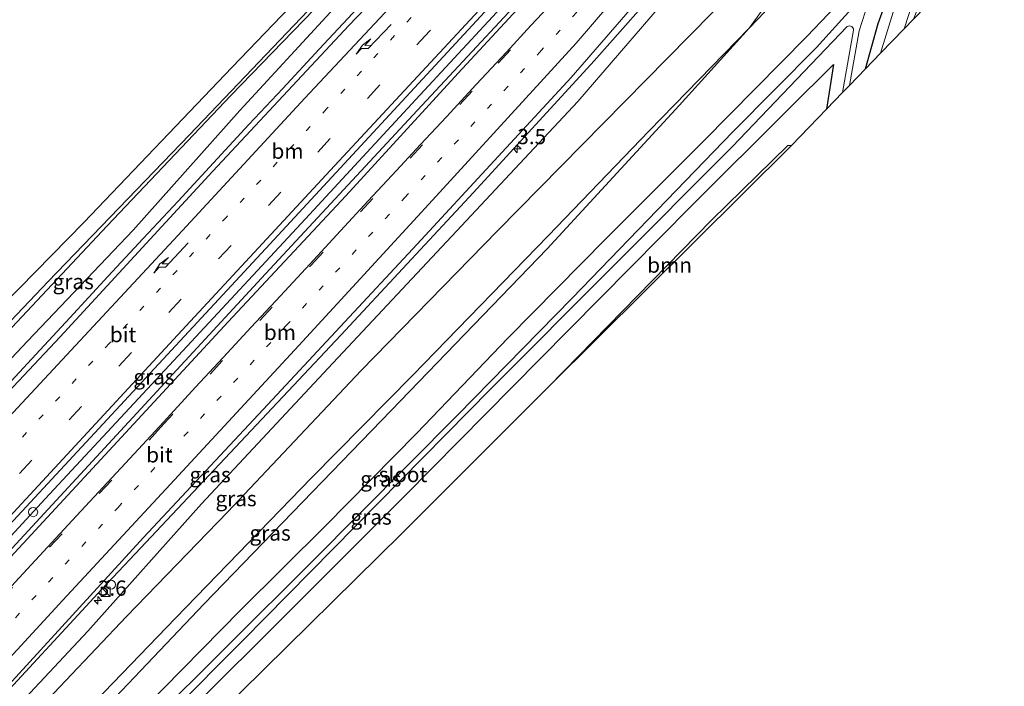
# Model space of a CAD drawing. Units: metres. Extents: x 99990 to 110000, y 406250 to 412503.
# Drawn here: x 101600 to 101762, y 409823 to 409933 of the extents above; entities that cross this region are included whole.
import ezdxf
from ezdxf.enums import TextEntityAlignment as Align

# ---------------------------------------------------------------- set-up
doc = ezdxf.new("R2010")
doc.units = ezdxf.units.M
doc.linetypes.add('VW-1-3_STREEP', pattern=[4, 1, -3])
doc.linetypes.add('VW-3-9_STREEP', pattern=[12, 3, -9])
doc.layers.get('0').update_dxf_attribs({"lineweight": 25})
for name, color, linetype, lineweight in [('B-ME-AM-KILOMETR-S-B1', 7, 'Continuous', 18), ('B-ME-BV-GELEIDECONSTRUCTIE-GELEIDERAIL-L-B1', 213, 'BV-GELEIDERAIL', 18), ('B-ME-GR-BOMENRIJ-L-B1', 10, 'Continuous', 25), ('B-ME-GR-BOOM-GV-B6', 93, 'Continuous', 18), ('B-ME-GW-INSTEEKWATERGANG-L-B1', 10, 'Continuous', 25), ('B-ME-GW-KRUINLIJN-L-B1', 93, 'Continuous', 18), ('B-ME-GW-TEENLIJN-L-B1', 93, 'Continuous', 18), ('B-ME-IE-GRASLAND-GV-B6', 93, 'Continuous', 18), ('B-ME-IE-INRICHTINGSELEMENT-S-B1', 253, 'Continuous', 18), ('B-ME-KG-KADASTRAAL-OPNAMEDTMGRENS-L-B1', 10, 'Continuous', 25), ('B-ME-OG-WATER-GV-B6', 153, 'Continuous', 18), ('B-ME-VH-VERH_SOORT-BITUMEN-GV-B6', 8, 'IE-TERREINAFSCHEIDING-NATUURLIJK-HOUTWAL', 18), ('B-ME-VH-VERH_SOORT-HALF_VERHARDING-GV-B6', 8, 'IE-TERREINAFSCHEIDING-NATUURLIJK-HOUTWAL', 18), ('B-ME-VW-DRIP-S-B1', 8, 'Continuous', 18), ('B-ME-VW-MARKERING-13STREEP-045-L-B1', 255, 'VW-1-3_STREEP', 18), ('B-ME-VW-MARKERING-39STREEP-015-L-B1', 255, 'VW-3-9_STREEP', 18), ('B-ME-VW-MARKERING-PIJLRE750-S-B1', 7, 'Continuous', 18), ('B-ME-VW-MARKERING-STREEP-015-L-B1', 7, 'Continuous', 18)]:
    doc.layers.add(name, color=color, linetype=linetype, lineweight=lineweight)
doc.styles.add('NLCS-ISO', font='NLCS-ISO.TTF')
doc.linetypes.add('BV-GELEIDERAIL', pattern='A,10,-3,[108,NLCS.SHX,S=1,R=0,X=0,Y=0],-3', length=16)
doc.linetypes.add('IE-TERREINAFSCHEIDING-NATUURLIJK-HOUTWAL', pattern='A,7,-1.5,[67,NLCS.SHX,S=0.75,R=45,X=0,Y=0],-1.5,7,-1.5,[70,NLCS.SHX,S=0.75,R=0,X=0,Y=0],-1.5', length=20)

# ---------------------------------------------------------------- blocks, each defined once
blk = doc.blocks.new('kast')
blk.add_line((-0.75, -0.75), (0.75, 0.75))
blk.add_lwpolyline([(-0.75, 0.75), (0.75, 0.75), (0.75, -0.75), (-0.75, -0.75)], close=True)
blk = doc.blocks.new('dtb')
blk.add_circle((0, 0), 0.75)
blk = doc.blocks.new('hecto')
for p, q in [((0, 0.625), (-0.625, 0)), ((0, -0.625), (0, 0.625)), ((-0.625, 0), (0.625, 0)), ((0.625, 0), (0, -0.625))]:
    blk.add_line(p, q)
blk = doc.blocks.new('pijlr')
for p, q in [((0, 0, 0.1), (5.45, 0, 0.1)), ((5.45, -0.75, 0.1), (4.7, 0, 0.1)), ((6.2, -0.75, 0.1), (5.45, 0, 0.1)), ((4, -0.75, 0.1), (5.45, -0.75, 0.1)), ((5.7, -1.05, 0.1), (4, -0.75, 0.1)), ((7.5, -0.75, 0.1), (5.7, -1.05, 0.1)), ((7.5, -0.75, 0.1), (6.2, -0.75, 0.1))]:
    blk.add_line(p, q)

msp = doc.modelspace()

# ---------------------------------------------------------------- linework, layer by layer
at = {"layer": 'B-ME-BV-GELEIDECONSTRUCTIE-GELEIDERAIL-L-B1'}
for points in [[(101506.5726, 409749.1695, 5.569), (101543.5612, 409788.7204, 6.57), (101563.6526, 409810.2001, 7.004), (101583.6568, 409831.8448, 7.592), (101604.2918, 409854.2644, 8.04), (101626.1216, 409877.7249, 8.691), (101647.0489, 409900.2323, 9.09), (101665.1778, 409919.8003, 9.44), (101690.3455, 409946.9958, 9.685), (101700.3553, 409957.7414, 9.7065), (101713.1833, 409971.5656, 9.734), (101738.2595, 409998.7379, 9.796)], [(101516.4461, 409731.8009, 5.249), (101517.4779, 409732.981, 5.275), (101547.5206, 409766.889, 5.984), (101563.223, 409784.465, 6.3908), (101570.1786, 409792.3196, 6.6001), (101594.4596, 409818.7312, 7.1891), (101613.6028, 409839.4283, 7.6848), (101619.9369, 409846.1504, 7.8414), (101652.856, 409881.1395, 8.6394), (101674.643, 409904.5534, 9.007), (101694.474, 409926.1471, 9.308), (101707.703, 409941.1754, 9.437), (101718.9612, 409954.3072, 9.4918), (101725.396, 409962.375, 9.546), (101734.438, 409972.977, 9.469), (101745.711, 409986.593, 9.529)], [(101697.825, 409977.922, 9.627), (101694.65, 409974.79, 9.606), (101688.777, 409968.888, 9.535), (101682.823, 409962.965, 9.5), (101676.963, 409957.121, 9.438), (101671.101, 409951.166, 9.377), (101665.387, 409945.266, 9.296), (101659.996, 409939.55, 9.247), (101654.744, 409933.946, 9.182), (101649.274, 409928.063, 9.09), (101643.308, 409921.632, 8.988), (101637.766, 409915.704, 8.898), (101631.935, 409909.405, 8.777), (101626.123, 409903.13, 8.665), (101620.403, 409896.997, 8.538), (101614.605, 409890.744, 8.378), (101608.323, 409883.947, 8.227), (101602.742, 409877.961, 8.09), (101597.358, 409872.109, 7.945)]]:
    msp.add_polyline3d(points, dxfattribs=at)
at = {"layer": 'B-ME-GR-BOMENRIJ-L-B1'}
for points in [[(101488.319, 409768.021, 2.516), (101502.642, 409782.686, 2.796), (101518.066, 409798.346, 3.111), (101548.505, 409830.434, 3.881), (101573.995, 409856.909, 4.714), (101594.644, 409878.025, 5.351), (101614.506, 409899.056, 6.009), (101634.797, 409920.445, 6.485), (101655.276, 409941.652, 7.171), (101670.906, 409957.664, 7.577), (101691.858, 409977.909, 8.025), (101697.488, 409983.334, 8.025)], [(101741.674, 409954.278, 2.68), (101719.886, 409931.541, 2.218), (101703.495, 409914.644, 2.339), (101686.912, 409897.401, 2.655), (101664.687, 409874.53, 2.455), (101648.02, 409857.705, 2.476), (101625.692, 409834.651, 2.276), (101606.648, 409814.898, 2.083), (101603.556, 409811.691, 2.052), (101592.544, 409800.285, 2.043), (101576.001, 409782.956, 1.81), (101559.445, 409765.611, 1.726), (101543.07, 409748.393, 1.701), (101527.054, 409730.485, 1.403), (101522.261, 409725.064, 1.295)], [(101518.969, 409728.997, 3.736), (101535.702, 409747.963, 4.041), (101551.787, 409765.444, 4.278), (101568.246, 409782.865, 4.394), (101584.655, 409800.331, 4.674), (101601.227, 409817.602, 4.859), (101602.698, 409819.15, 4.873), (101617.678, 409834.92, 5.017), (101634.308, 409852.092, 5.071), (101656.216, 409875.316, 5.308), (101678.567, 409898.222, 5.433), (101706.43, 409926.523, 4.996), (101728.783, 409949.274, 4.268)]]:
    msp.add_polyline3d(points, dxfattribs=at)
at = {"layer": 'B-ME-GR-BOOM-GV-B6'}
msp.add_polyline3d([(101686.997, 409872.678, 1.341), (101713.74, 409900.003, 1.416), (101726.251, 409912.266, 1.253), (101726.853, 409912.273, 1.222), (101686.997, 409872.678, 1.341)], dxfattribs=at)
at = {"layer": 'B-ME-GW-INSTEEKWATERGANG-L-B1'}
for points in [[(101739.005, 409924.828, 1.015), (101741.08, 409932.289, 1.179), (101743.311, 409938.338, 1.574), (101743.213, 409940.693, 1.586), (101741.759, 409941.626, 1.615), (101740.064, 409941.371, 1.544), (101729.395, 409930.157, 1.407), (101712.418, 409912.974, 1.324), (101696.411, 409897.003, 1.428), (101680.294, 409880.61, 1.316), (101665.308, 409865.022, 1.062), (101650.351, 409849.81, 1.079), (101636.356, 409835.968, 0.962), (101611.037, 409810.174, 0.765), (101609.146, 409808.247, 0.75), (101595.149, 409793.866, 0.722), (101575.527, 409775.343, 0.729)], [(101580.309, 409770.608, 0.733), (101596.584, 409787.566, 0.817), (101609.44, 409800.704, 0.889), (101614.759, 409806.168, 0.913), (101618.349, 409809.857, 0.929), (101642.252, 409833.6, 1.004), (101663.42, 409854.787, 1.133), (101685.481, 409877.147, 1.208), (101710.315, 409902.26, 1.378), (101726.407, 409918.281, 1.307), (101733.786, 409925.566, 1.083), (101732.596, 409918.206, 1.059)]]:
    msp.add_polyline3d(points, dxfattribs=at)
at = {"layer": 'B-ME-GW-KRUINLIJN-L-B1'}
for points in [[(101490.747, 409766.211, 3.668), (101507.231, 409782.413, 4.501), (101522.966, 409798.356, 4.844), (101543.125, 409818.949, 5.271), (101562.5, 409838.893, 5.915), (101582.156, 409859.76, 6.314), (101601.409, 409880.12, 6.776), (101618.734, 409898.346, 7.504), (101636.27, 409918.004, 7.651), (101651.099, 409934.099, 7.903), (101667.049, 409950.871, 8.246), (101683.806, 409967.622, 8.274), (101696.007, 409979.918, 8.414), (101700.184, 409984.423, 8.414), (101705.692, 409990.699, 8.372)], [(101518.177, 409729.942, 3.905), (101543.883, 409759.602, 4.878), (101567.468, 409785.901, 5.417), (101591.511, 409811.388, 5.697), (101611.329, 409832.545, 6.236), (101629.993, 409853.408, 6.782), (101650.749, 409875.685, 7.349), (101672.696, 409899.068, 7.811), (101691.775, 409919.473, 7.944), (101709.218, 409939.811, 8.301), (101725.646, 409959.565, 8.385), (101747.163, 409984.745, 8.21)]]:
    msp.add_polyline3d(points, dxfattribs=at)
at = {"layer": 'B-ME-GW-TEENLIJN-L-B1'}
for points in [[(101705.692, 409990.699, 8.372), (101697.156, 409983.753, 8.176), (101679.151, 409966.912, 7.602), (101657.743, 409945.199, 7.014), (101627.991, 409914.035, 6.251), (101604.791, 409889.952, 5.334), (101588.265, 409872.556, 4.907), (101571.967, 409855.458, 4.564), (101552.654, 409835.534, 3.892), (101533.98, 409815.548, 3.486), (101515.215, 409796.413, 3.066), (101495.226, 409776.176, 2.261), (101487.767, 409768.433, 2.135)], [(101753.122, 409975.267, 3.023), (101741.586, 409961.011, 2.932), (101731.976, 409948.176, 2.463), (101719.886, 409931.541, 2.218), (101708.439, 409918.837, 1.994), (101686.759, 409895.279, 1.854), (101661.12, 409868.738, 1.728), (101630.354, 409836.955, 1.371), (101600.245, 409805.287, 1.014), (101583.515, 409788.264, 0.916), (101563.868, 409768.727, 0.867), (101548.134, 409751.574, 0.888), (101530.408, 409731.886, 0.321), (101523.299, 409723.825, 0.504)]]:
    msp.add_polyline3d(points, dxfattribs=at)
at = {"layer": 'B-ME-IE-GRASLAND-GV-B6'}
for points in [[(101529.865, 409815.39, 3.108), (101549.423, 409836.069, 3.675), (101570.236, 409857.712, 4.249), (101592.104, 409880.737, 4.795), (101610.672, 409899.632, 5.481), (101635.02, 409925.138, 6.454), (101652.556, 409943.473, 6.748), (101676.978, 409967.958, 7.497), (101692.355, 409982.617, 7.91), (101708.59, 409996.827, 8.183), (101728.493, 410013.832, 8.652)], [(101728.493, 410013.832, 8.652), (101731.516, 410010.581, 8.786), (101716.79, 409995.561, 8.667), (101693.155, 409972.069, 8.681), (101674.331, 409952.959, 8.478), (101654.188, 409931.939, 8.121), (101631.821, 409908.049, 7.918), (101606.743, 409880.861, 7.309), (101581.914, 409854.448, 6.693), (101551.972, 409823.145, 5.888)], [(101737.572, 410000.094, 9.031), (101739.024, 409997.23, 9.09), (101718.163, 409974.79, 8.95), (101688.604, 409942.948, 8.922), (101665.425, 409918.067, 8.663), (101640.486, 409891.213, 8.054), (101604.77, 409852.574, 7.235), (101578.532, 409824.17, 6.598), (101556.773, 409800.854, 5.961), (101543.985, 409787.394, 5.625), (101529.645, 409771.808, 5.121), (101507.507, 409748.443, 4.547), (101505.318, 409750.145, 4.768), (101526.486, 409772.57, 5.335), (101559.407, 409807.962, 6.161), (101601.161, 409852.928, 7.022), (101641.218, 409896.048, 8.156), (101677.144, 409934.894, 8.611), (101709.213, 409969.778, 8.877), (101737.572, 410000.094, 9.031)], [(101543.125, 409818.949, 5.271), (101562.5, 409838.893, 5.915), (101582.156, 409859.76, 6.314), (101601.409, 409880.12, 6.776), (101618.734, 409898.346, 7.504), (101636.27, 409918.004, 7.651), (101651.099, 409934.099, 7.903), (101667.049, 409950.871, 8.246), (101683.806, 409967.622, 8.274), (101696.007, 409979.918, 8.414), (101700.184, 409984.423, 8.414), (101705.692, 409990.699, 8.372), (101697.156, 409983.753, 8.176), (101679.151, 409966.912, 7.602), (101657.743, 409945.199, 7.014), (101627.991, 409914.035, 6.251), (101604.791, 409889.952, 5.334), (101588.265, 409872.556, 4.907), (101571.967, 409855.458, 4.564), (101552.654, 409835.534, 3.892), (101533.98, 409815.548, 3.486)], [(101533.98, 409815.548, 3.486), (101552.654, 409835.534, 3.892), (101571.967, 409855.458, 4.564), (101588.265, 409872.556, 4.907), (101604.791, 409889.952, 5.334), (101627.991, 409914.035, 6.251), (101657.743, 409945.199, 7.014), (101679.151, 409966.912, 7.602), (101697.156, 409983.753, 8.176), (101705.692, 409990.699, 8.372), (101700.184, 409984.423, 8.414), (101696.007, 409979.918, 8.414), (101683.806, 409967.622, 8.274), (101667.049, 409950.871, 8.246), (101651.099, 409934.099, 7.903), (101636.27, 409918.004, 7.651), (101618.734, 409898.346, 7.504), (101601.409, 409880.12, 6.776), (101582.156, 409859.76, 6.314), (101562.5, 409838.893, 5.915), (101543.125, 409818.949, 5.271)], [(101581.052, 409805.172, 6.115), (101598.266, 409823.63, 6.444), (101620.442, 409847.893, 7.018), (101640.114, 409868.919, 7.368), (101665.393, 409896.069, 7.97), (101690.681, 409923.423, 8.509), (101710.465, 409946.256, 8.607), (101726.971, 409965.352, 8.726), (101731.224, 409970.269, 8.943), (101731.965, 409970.439, 8.943), (101745.754, 409986.487, 8.922)], [(101745.754, 409986.487, 8.922), (101747.163, 409984.745, 8.21), (101725.646, 409959.565, 8.385), (101709.218, 409939.811, 8.301), (101691.775, 409919.473, 7.944), (101672.696, 409899.068, 7.811), (101650.749, 409875.685, 7.349), (101629.993, 409853.408, 6.782), (101611.329, 409832.545, 6.236), (101591.511, 409811.388, 5.697)], [(101591.511, 409811.388, 5.697), (101611.329, 409832.545, 6.236), (101629.993, 409853.408, 6.782), (101650.749, 409875.685, 7.349), (101672.696, 409899.068, 7.811), (101691.775, 409919.473, 7.944), (101709.218, 409939.811, 8.301), (101725.646, 409959.565, 8.385), (101747.163, 409984.745, 8.21)], [(101747.163, 409984.745, 8.21), (101753.122, 409975.267, 3.023), (101741.586, 409961.011, 2.932), (101731.976, 409948.176, 2.463), (101719.886, 409931.541, 2.218), (101708.439, 409918.837, 1.994), (101686.759, 409895.279, 1.854), (101661.12, 409868.738, 1.728), (101630.354, 409836.955, 1.371), (101600.245, 409805.287, 1.014)], [(101600.245, 409805.287, 1.014), (101630.354, 409836.955, 1.371), (101661.12, 409868.738, 1.728), (101686.759, 409895.279, 1.854), (101708.439, 409918.837, 1.994), (101719.886, 409931.541, 2.218), (101731.976, 409948.176, 2.463), (101741.586, 409961.011, 2.932), (101753.122, 409975.267, 3.023)], [(101753.122, 409975.267, 3.023), (101759.183, 409976.202, 2.959), (101755.436, 409966.306, 2.924), (101753.685, 409962.099, 2.826), (101749.659, 409951.61, 2.35), (101745.663, 409940.95, 1.629), (101741.495, 409927.401, 0.902), (101739.005, 409924.828, 1.015), (101741.08, 409932.289, 1.179), (101743.311, 409938.338, 1.574), (101743.213, 409940.693, 1.586), (101741.759, 409941.626, 1.615), (101740.064, 409941.371, 1.544), (101729.395, 409930.157, 1.407), (101712.418, 409912.974, 1.324), (101696.411, 409897.003, 1.428), (101680.294, 409880.61, 1.316), (101665.308, 409865.022, 1.062), (101650.351, 409849.81, 1.079), (101636.356, 409835.968, 0.962), (101611.037, 409810.174, 0.765)], [(101761.809, 409975.01, 2.917), (101759.703, 409957.473, 2.805), (101755.953, 409956.011, 2.889), (101753.501, 409950.382, 2.763), (101750.83, 409942.882, 2.231), (101746.908, 409932.993, 1.541), (101745.352, 409931.385, 1.088), (101749.206, 409943.214, 1.874), (101752.664, 409952.328, 2.511), (101756.259, 409961.001, 2.931), (101759.695, 409969.745, 2.994), (101761.809, 409975.01, 2.917)], [(101611.037, 409810.174, 0.765), (101636.356, 409835.968, 0.962), (101650.351, 409849.81, 1.079), (101665.308, 409865.022, 1.062), (101680.294, 409880.61, 1.316), (101696.411, 409897.003, 1.428), (101712.418, 409912.974, 1.324), (101729.395, 409930.157, 1.407), (101740.064, 409941.371, 1.544), (101741.759, 409941.626, 1.615), (101743.213, 409940.693, 1.586), (101743.311, 409938.338, 1.574), (101741.08, 409932.289, 1.179), (101739.005, 409924.828, 1.015), (101736.388, 409922.124, -0.763)], [(101736.388, 409922.124, -0.763), (101737.955, 409931.075, -0.763), (101739.476, 409935.699, -0.763), (101740.63, 409938.184, -0.763), (101740.441, 409938.485, -0.763), (101740.217, 409938.464, -0.763), (101740.028, 409938.354, -0.763), (101739.829, 409938.207, -0.763), (101730.966, 409928.338, -0.763), (101717.224, 409914.491, -0.763), (101690.82, 409887.19, -0.763), (101672.037, 409867.99, -0.763), (101648.063, 409843.865, -0.763), (101620.999, 409816.904, -0.763)], [(101732.596, 409918.206, 1.059), (101733.786, 409925.566, 1.083), (101726.407, 409918.281, 1.307), (101710.315, 409902.26, 1.378), (101685.481, 409877.147, 1.208), (101663.42, 409854.787, 1.133), (101642.252, 409833.6, 1.004), (101618.349, 409809.857, 0.929), (101614.759, 409806.168, 0.913), (101609.44, 409800.704, 0.889), (101596.584, 409787.566, 0.817), (101580.309, 409770.608, 0.733), (101578.624, 409772.277, -0.763), (101601.579, 409795.644, -0.763), (101636.751, 409830.967, -0.763), (101677.482, 409872.331, -0.763), (101717.091, 409912.049, -0.763), (101735.987, 409931.814, -0.763), (101736.433, 409931.917, -0.763), (101736.784, 409931.773, -0.763), (101737.034, 409931.396, -0.763), (101737.026, 409931.219, -0.763), (101735.242, 409920.94, -0.763), (101732.596, 409918.206, 1.059)], [(101618.349, 409809.857, 0.929), (101642.252, 409833.6, 1.004), (101663.42, 409854.787, 1.133), (101685.481, 409877.147, 1.208), (101710.315, 409902.26, 1.378), (101726.407, 409918.281, 1.307), (101733.786, 409925.566, 1.083), (101732.596, 409918.206, 1.059), (101726.853, 409912.273, 1.222)], [(101726.853, 409912.273, 1.222), (101726.251, 409912.266, 1.253), (101713.74, 409900.003, 1.416), (101686.997, 409872.678, 1.341), (101662.823, 409848.477, 1.112), (101636.504, 409822.543, 1.062)]]:
    msp.add_polyline3d(points, dxfattribs=at)
at = {"layer": 'B-ME-KG-KADASTRAAL-OPNAMEDTMGRENS-L-B1'}
for points in [[(101486.291, 409769.878, 2.051), (101495.491, 409779.326, 2.17), (101510.954, 409795.355, 2.45), (101529.865, 409815.39, 3.108), (101549.423, 409836.069, 3.675), (101570.236, 409857.712, 4.249), (101592.104, 409880.737, 4.795), (101610.672, 409899.632, 5.481), (101635.02, 409925.138, 6.454), (101652.556, 409943.473, 6.748), (101676.978, 409967.958, 7.497), (101692.355, 409982.617, 7.91), (101708.59, 409996.827, 8.183), (101728.493, 410013.832, 8.652)], [(101761.021, 409947.574, 1.557), (101755.793, 409942.173, 2.917), (101753.213, 409939.507, 2.855), (101746.908, 409932.993, 1.541), (101745.352, 409931.385, 1.088), (101741.495, 409927.401, 0.902), (101739.005, 409924.828, 1.015), (101736.388, 409922.124, -0.763), (101735.242, 409920.94, -0.763), (101732.596, 409918.206, 1.059), (101726.853, 409912.273, 1.222), (101686.997, 409872.678, 1.341), (101662.823, 409848.477, 1.112), (101636.504, 409822.543, 1.062), (101617.454, 409803.268, 0.961), (101611.448, 409797.192, 0.929), (101587.987, 409773.271, 0.777), (101569.278, 409753.989, 0.671), (101548.414, 409732.238, 0.598), (101532.614, 409714.913, 0.435)]]:
    msp.add_polyline3d(points, dxfattribs=at)
at = {"layer": 'B-ME-OG-WATER-GV-B6'}
for points in [[(101620.999, 409816.904, -0.763), (101648.063, 409843.865, -0.763), (101672.037, 409867.99, -0.763), (101690.82, 409887.19, -0.763), (101717.224, 409914.491, -0.763), (101730.966, 409928.338, -0.763), (101739.829, 409938.207, -0.763), (101740.028, 409938.354, -0.763), (101740.217, 409938.464, -0.763), (101740.441, 409938.485, -0.763), (101740.63, 409938.184, -0.763), (101739.476, 409935.699, -0.763), (101737.955, 409931.075, -0.763), (101736.388, 409922.124, -0.763), (101735.242, 409920.94, -0.763)], [(101735.242, 409920.94, -0.763), (101737.026, 409931.219, -0.763), (101737.034, 409931.396, -0.763), (101736.784, 409931.773, -0.763), (101736.433, 409931.917, -0.763), (101735.987, 409931.814, -0.763), (101717.091, 409912.049, -0.763), (101677.482, 409872.331, -0.763), (101636.751, 409830.967, -0.763), (101601.579, 409795.644, -0.763)]]:
    msp.add_polyline3d(points, dxfattribs=at)
at = {"layer": 'B-ME-VH-VERH_SOORT-BITUMEN-GV-B6'}
for points in [[(101551.972, 409823.145, 5.888), (101581.914, 409854.448, 6.693), (101606.743, 409880.861, 7.309), (101631.821, 409908.049, 7.918), (101654.188, 409931.939, 8.121), (101674.331, 409952.959, 8.478), (101693.155, 409972.069, 8.681), (101716.79, 409995.561, 8.667), (101731.516, 410010.581, 8.786)], [(101731.516, 410010.581, 8.786), (101727.015, 410001.599, 8.835), (101733.056, 410001.735, 9.003), (101737.227, 410000.935, 9.108), (101737.572, 410000.094, 9.031), (101709.213, 409969.778, 8.877), (101677.144, 409934.894, 8.611), (101641.218, 409896.048, 8.156), (101601.161, 409852.928, 7.022), (101559.407, 409807.962, 6.161)], [(101556.773, 409800.854, 5.961), (101578.532, 409824.17, 6.598), (101604.77, 409852.574, 7.235), (101640.486, 409891.213, 8.054), (101665.425, 409918.067, 8.663), (101688.604, 409942.948, 8.922), (101718.163, 409974.79, 8.95), (101739.024, 409997.23, 9.09), (101739.582, 409996.772, 9.047), (101744.534, 409996.818, 9.045), (101744.114, 409990.547, 8.984), (101745.754, 409986.487, 8.922)], [(101745.754, 409986.487, 8.922), (101731.965, 409970.439, 8.943), (101731.224, 409970.269, 8.943), (101726.971, 409965.352, 8.726), (101710.465, 409946.256, 8.607), (101690.681, 409923.423, 8.509), (101665.393, 409896.069, 7.97), (101640.114, 409868.919, 7.368), (101620.442, 409847.893, 7.018), (101598.266, 409823.63, 6.444), (101581.052, 409805.172, 6.115)]]:
    msp.add_polyline3d(points, dxfattribs=at)
at = {"layer": 'B-ME-VH-VERH_SOORT-HALF_VERHARDING-GV-B6'}
msp.add_polyline3d([(101741.495, 409927.401, 0.902), (101745.663, 409940.95, 1.629), (101749.659, 409951.61, 2.35), (101753.685, 409962.099, 2.826), (101756.259, 409961.001, 2.931), (101752.664, 409952.328, 2.511), (101749.206, 409943.214, 1.874), (101745.352, 409931.385, 1.088), (101741.495, 409927.401, 0.902)], dxfattribs=at)
at = {"layer": 'B-ME-VW-MARKERING-13STREEP-045-L-B1'}
for points in [[(101725.525, 409999.045, 8.954), (101700.09, 409971.62, 8.947), (101675.248, 409944.989, 8.639), (101650.561, 409918.316, 8.408), (101634.125, 409900.556, 8.107), (101614.842, 409879.789, 7.624), (101593.565, 409856.859, 7.022), (101573.67, 409835.438, 6.637), (101562.677, 409823.606, 6.399)], [(101544.065, 409775.157, 5.671), (101569.093, 409802.031, 6.168), (101593.952, 409828.872, 6.77), (101616.215, 409852.781, 7.379), (101643.837, 409882.631, 7.953), (101663.304, 409903.665, 8.352), (101685.474, 409927.54, 8.723), (101707.72, 409951.513, 8.94), (101729.871, 409975.475, 9.024), (101741.597, 409988.044, 9.017)]]:
    msp.add_polyline3d(points, dxfattribs=at)
at = {"layer": 'B-ME-VW-MARKERING-39STREEP-015-L-B1'}
for points in [[(101733.056, 410001.735, 9.003), (101716.865, 409984.245, 8.912), (101692.099, 409957.556, 8.807), (101667.387, 409931.015, 8.653), (101643.006, 409904.609, 8.317), (101618.432, 409878.21, 7.729), (101593.759, 409851.602, 7.071), (101569.325, 409825.287, 6.469), (101553.045, 409807.747, 6.14), (101536.589, 409790.035, 5.699), (101520.217, 409772.412, 5.384), (101503.856, 409754.894, 4.817)], [(101514.527, 409749.471, 4.803), (101539.281, 409775.65, 5.531), (101563.924, 409801.99, 6.14), (101596.872, 409837.508, 6.945), (101623.242, 409865.941, 7.68), (101647.918, 409892.553, 8.233), (101678.686, 409925.766, 8.667), (101703.303, 409952.401, 8.989), (101728.136, 409979.11, 8.989), (101744.534, 409996.818, 9.045)]]:
    msp.add_polyline3d(points, dxfattribs=at)
at = {"layer": 'B-ME-VW-MARKERING-STREEP-015-L-B1'}
for points in [[(101727.015, 410001.599, 8.835), (101701.092, 409975.633, 8.737), (101675.588, 409950.141, 8.667), (101664.941, 409939.279, 8.569), (101646.962, 409920.044, 8.275), (101626.836, 409898.283, 7.932), (101599.039, 409868.426, 7.148), (101572.903, 409840.48, 6.469), (101558.287, 409825.297, 6.175), (101545.914, 409812.521, 5.783), (101533.254, 409799.353, 5.559), (101515.191, 409781.25, 5.153), (101505.343, 409771.463, 4.838), (101496.725, 409763.19, 4.481)], [(101505.103, 409750.972, 4.789), (101523.267, 409770.333, 5.258), (101544.393, 409793.063, 5.762), (101569.029, 409819.718, 6.434), (101595.047, 409847.7, 7.008), (101625.365, 409880.383, 7.764), (101651.84, 409908.928, 8.296), (101680.576, 409939.868, 8.772), (101708.357, 409969.834, 8.989), (101729.542, 409992.645, 9.15), (101737.227, 410000.935, 9.108)], [(101739.582, 409996.772, 9.047), (101721.613, 409977.452, 9.082), (101705.893, 409960.447, 9.054), (101688.777, 409942.119, 8.886), (101672.142, 409924.113, 8.781), (101653.671, 409903.972, 8.452), (101634.37, 409883.321, 8.025), (101603.337, 409849.741, 7.227), (101577.376, 409821.768, 6.625), (101557.097, 409800.005, 5.995), (101538.706, 409780.3, 5.47), (101527.653, 409768.58, 5.176), (101518.548, 409759.046, 4.889), (101507.781, 409747.633, 4.644)], [(101514.236, 409735.554, 4.616), (101534.845, 409758.778, 5.211), (101550.906, 409776.69, 5.505), (101570.1, 409797.575, 5.89), (101589.603, 409818.582, 6.331), (101607.174, 409837.598, 6.758), (101624.808, 409856.622, 7.325), (101645.966, 409879.396, 7.794), (101666.68, 409901.971, 8.193), (101691.52, 409929.059, 8.627), (101705.584, 409945.475, 8.816), (101723.032, 409965.942, 8.977), (101734.987, 409979.87, 8.935), (101744.114, 409990.547, 8.984)], [(101688.805, 409937.03, 8.924), (101684.08, 409931.94, 8.85), (101680.05, 409927.59, 8.79), (101675.07, 409922.25, 8.72), (101670.2, 409916.98, 8.65), (101665.91, 409912.4, 8.59), (101662.01, 409908.18, 8.53), (101657.36, 409903.2, 8.45), (101652.82, 409898.26, 8.36), (101647.75, 409892.8, 8.28), (101642.97, 409887.56, 8.19), (101638.14, 409882.43, 8.09), (101633.54, 409877.43, 7.97), (101628.98, 409872.56, 7.86), (101623.71, 409866.84, 7.73), (101618.91, 409861.63, 7.6), (101614.51, 409856.93, 7.5), (101609.46, 409851.48, 7.37), (101602, 409843.43, 7.18), (101596.76, 409837.77, 7.03)]]:
    msp.add_polyline3d(points, dxfattribs=at)

# ---------------------------------------------------------------- block references
at = {"layer": 'B-ME-AM-KILOMETR-S-B1', "rotation": 90}
for p in [(101681.835, 409911.694, 8.284), (101612.945, 409837.566, 6.8)]:
    msp.add_blockref('hecto', p, dxfattribs=at)
at = {"layer": 'B-ME-IE-INRICHTINGSELEMENT-S-B1', "rotation": 90}
msp.add_blockref('kast', (101614.25, 409838.99, 8.18), dxfattribs=at)
at = {"layer": 'B-ME-VW-DRIP-S-B1', "rotation": 90}
for p in [(101602.32, 409852.07, 12.9), (101615.09, 409840.17, 12.59)]:
    msp.add_blockref('dtb', p, dxfattribs=at)
at = {"layer": 'B-ME-VW-MARKERING-PIJLRE750-S-B1'}
for p, rotation in [((101661.103, 409932.1, 8.359), 226), ((101627.802, 409896.292, 7.988), 227)]:
    msp.add_blockref('pijlr', p, dxfattribs=dict(at, rotation=rotation))

# ---------------------------------------------------------------- texts
at = {"layer": 'B-ME-AM-KILOMETR-S-B1', "ltscale": 0.2, "style": 'NLCS-ISO'}
for s, p in [('3.5', (101681.835, 409911.694, 8.284)), ('3.6', (101612.945, 409837.566, 6.8))]:
    msp.add_text(s, height=2.5, dxfattribs=at).set_placement(p, align=Align.BOTTOM_LEFT)
at = {"layer": 'B-ME-GR-BOOM-GV-B6', "ltscale": 0.2, "style": 'NLCS-ISO'}
msp.add_text('bmn', height=2.5, dxfattribs=at).set_placement((101706.8371, 409892.6234), align=Align.MIDDLE_CENTER)
at = {"layer": 'B-ME-IE-GRASLAND-GV-B6', "ltscale": 0.2, "style": 'NLCS-ISO'}
for p in [(101608.9035, 409889.908), (101622.171, 409874.2685), (101631.385, 409858.2145), (101659.419, 409857.516), (101635.6495, 409854.285), (101657.829, 409851.2625), (101641.241, 409848.6365)]:
    msp.add_text('gras', height=2.5, dxfattribs=at).set_placement(p, align=Align.MIDDLE_CENTER)
at = {"layer": 'B-ME-OG-WATER-GV-B6', "ltscale": 0.2, "style": 'NLCS-ISO'}
msp.add_text('sloot', height=2.5, dxfattribs=at).set_placement((101663.0608, 409858.2414), align=Align.MIDDLE_CENTER)
at = {"layer": 'B-ME-VH-VERH_SOORT-BITUMEN-GV-B6', "ltscale": 0.2, "style": 'NLCS-ISO'}
for p in [(101617.0924, 409881.2158), (101623.0597, 409861.4761)]:
    msp.add_text('bit', height=2.5, dxfattribs=at).set_placement(p, align=Align.MIDDLE_CENTER)
at = {"layer": 'B-ME-VW-MARKERING-13STREEP-045-L-B1', "ltscale": 0.2, "style": 'NLCS-ISO'}
for p in [(101644.0968, 409911.3294), (101642.8512, 409881.5818)]:
    msp.add_text('bm', height=2.5, dxfattribs=at).set_placement(p, align=Align.MIDDLE_CENTER)

doc.saveas('drawing.dxf')
